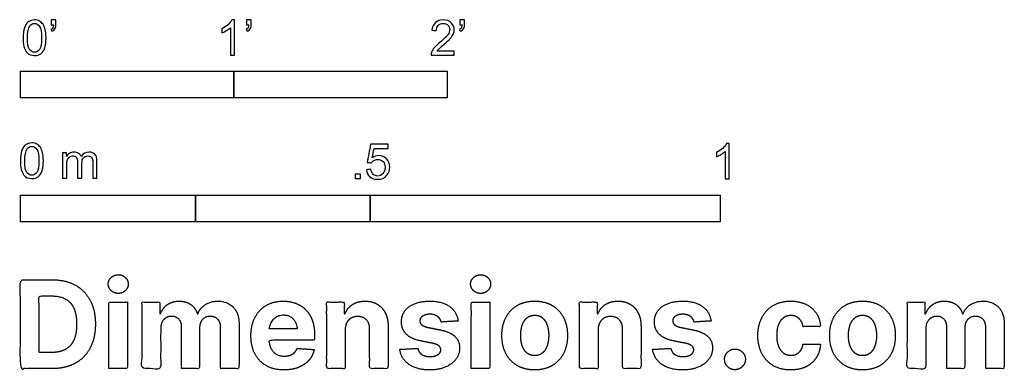
# Model space of a CAD drawing. Units: feet. Extents: x 0 to 4.61, y -2.15 to 2.87.
# Drawn here: x 0 to 4.61, y -2.15 to -0.51 of the extents above; entities that cross this region are included whole.
import ezdxf

# ---------------------------------------------------------------- set-up
doc = ezdxf.new("R2010")
doc.units = ezdxf.units.FT
doc.header["$MEASUREMENT"] = 0
doc.layers.add('2D$N-SYMB', color=7, linetype='Continuous', true_color=0x800040)
doc.layers.add('2D$X-DIMENSIONS.COM', color=7, linetype='Continuous', true_color=0x800080)

msp = doc.modelspace()

# ---------------------------------------------------------------- linework, layer by layer
at = {"layer": '2D$N-SYMB'}
for points in [[(0, -0.875), (0, -0.75), (1, -0.75), (1, -0.875)], [(1, -0.875), (1, -0.75), (2, -0.75), (2, -0.875)], [(1.5703, -1.2542), (1.5703, -1.2315), (1.593, -1.2315), (1.593, -1.2542)], [(0, -1.4554), (0, -1.3304), (0.8202, -1.3304), (0.8202, -1.4554)], [(0.8202, -1.4554), (0.8202, -1.3304), (1.6404, -1.3304), (1.6404, -1.4554)], [(1.6404, -1.4554), (1.6404, -1.3304), (3.2808, -1.3304), (3.2808, -1.4554)]]:
    msp.add_lwpolyline(points, close=True, dxfattribs=at)
for points, knots in [([(0.0126, -0.5927), (0.0126, -0.574), (0.0145, -0.5581), (0.0185, -0.5463), (0.0224, -0.5344), (0.0284, -0.5255), (0.0363, -0.5186), (0.0442, -0.5127), (0.0541, -0.5087), (0.0659, -0.5087), (0.0748, -0.5087), (0.0827, -0.5107), (0.0896, -0.5147), (0.0966, -0.5176), (0.1015, -0.5236), (0.1064, -0.5295), (0.1104, -0.5364), (0.1134, -0.5443), (0.1163, -0.5542), (0.1183, -0.5641), (0.1203, -0.5769), (0.1203, -0.5927), (0.1203, -0.6125), (0.1183, -0.6283), (0.1143, -0.6402), (0.1104, -0.652), (0.1045, -0.6609), (0.0966, -0.6678), (0.0887, -0.6738), (0.0788, -0.6757), (0.0659, -0.6757), (0.0501, -0.6757), (0.0383, -0.6718), (0.0294, -0.6599), (0.0185, -0.6461), (0.0126, -0.6244), (0.0126, -0.5927)], [0, 0, 0, 0, 1, 1, 1, 2, 2, 2, 3, 3, 3, 4, 4, 4, 5, 5, 5, 6, 6, 6, 7, 7, 7, 8, 8, 8, 9, 9, 9, 10, 10, 10, 11, 11, 11, 12, 12, 12, 12]), ([(0.0333, -0.5927), (0.0333, -0.6204), (0.0363, -0.6382), (0.0432, -0.6471), (0.0491, -0.656), (0.057, -0.6609), (0.0659, -0.6609), (0.0758, -0.6609), (0.0837, -0.656), (0.0896, -0.6471), (0.0956, -0.6382), (0.0995, -0.6204), (0.0995, -0.5927), (0.0995, -0.5661), (0.0956, -0.5483), (0.0896, -0.5394), (0.0837, -0.5305), (0.0758, -0.5255), (0.0659, -0.5255), (0.057, -0.5255), (0.0491, -0.5295), (0.0442, -0.5374), (0.0373, -0.5473), (0.0333, -0.5661), (0.0333, -0.5927)], [0, 0, 0, 0, 1, 1, 1, 2, 2, 2, 3, 3, 3, 4, 4, 4, 5, 5, 5, 6, 6, 6, 7, 7, 7, 8, 8, 8, 8]), ([(0.145, -0.5315), (0.145, -0.5236), (0.145, -0.5157), (0.145, -0.5077), (0.1522, -0.5077), (0.1595, -0.5077), (0.1667, -0.5077), (0.1667, -0.514), (0.1667, -0.5203), (0.1667, -0.5265), (0.1667, -0.5364), (0.1657, -0.5443), (0.1628, -0.5483), (0.1598, -0.5542), (0.1549, -0.5591), (0.1479, -0.5621), (0.1463, -0.5595), (0.1447, -0.5568), (0.143, -0.5542), (0.147, -0.5522), (0.1499, -0.5502), (0.1519, -0.5463), (0.1539, -0.5423), (0.1549, -0.5374), (0.1549, -0.5315), (0.1516, -0.5315), (0.1483, -0.5315), (0.145, -0.5315)], [0, 0, 0, 0, 1, 1, 1, 2, 2, 2, 3, 3, 3, 4, 4, 4, 5, 5, 5, 6, 6, 6, 7, 7, 7, 8, 8, 8, 9, 9, 9, 9]), ([(1.004, -0.6738), (0.9974, -0.6738), (0.9908, -0.6738), (0.9842, -0.6738), (0.9842, -0.6309), (0.9842, -0.5881), (0.9842, -0.5453), (0.9792, -0.5502), (0.9723, -0.5552), (0.9644, -0.5591), (0.9565, -0.5641), (0.9496, -0.568), (0.9437, -0.57), (0.9437, -0.5634), (0.9437, -0.5568), (0.9437, -0.5502), (0.9545, -0.5453), (0.9644, -0.5384), (0.9733, -0.5315), (0.9812, -0.5236), (0.9872, -0.5166), (0.9911, -0.5087), (0.9954, -0.5087), (0.9997, -0.5087), (1.004, -0.5087), (1.004, -0.5637), (1.004, -0.6188), (1.004, -0.6738)], [0, 0, 0, 0, 1, 1, 1, 2, 2, 2, 3, 3, 3, 4, 4, 4, 5, 5, 5, 6, 6, 6, 7, 7, 7, 8, 8, 8, 9, 9, 9, 9]), ([(1.0603, -0.5315), (1.0603, -0.5236), (1.0603, -0.5157), (1.0603, -0.5077), (1.0675, -0.5077), (1.0748, -0.5077), (1.082, -0.5077), (1.082, -0.514), (1.082, -0.5203), (1.082, -0.5265), (1.082, -0.5364), (1.081, -0.5443), (1.0781, -0.5483), (1.0751, -0.5542), (1.0702, -0.5591), (1.0632, -0.5621), (1.0616, -0.5595), (1.06, -0.5568), (1.0583, -0.5542), (1.0623, -0.5522), (1.0652, -0.5502), (1.0672, -0.5463), (1.0692, -0.5423), (1.0702, -0.5374), (1.0702, -0.5315), (1.0669, -0.5315), (1.0636, -0.5315), (1.0603, -0.5315)], [0, 0, 0, 0, 1, 1, 1, 2, 2, 2, 3, 3, 3, 4, 4, 4, 5, 5, 5, 6, 6, 6, 7, 7, 7, 8, 8, 8, 9, 9, 9, 9]), ([(2.0336, -0.655), (2.0336, -0.6613), (2.0336, -0.6675), (2.0336, -0.6738), (1.9977, -0.6738), (1.9618, -0.6738), (1.9259, -0.6738), (1.9249, -0.6698), (1.9259, -0.6649), (1.9279, -0.6599), (1.9308, -0.653), (1.9348, -0.6451), (1.9407, -0.6382), (1.9476, -0.6313), (1.9555, -0.6234), (1.9674, -0.6135), (1.9852, -0.5987), (1.997, -0.5868), (2.004, -0.5789), (2.0099, -0.57), (2.0128, -0.5621), (2.0128, -0.5542), (2.0128, -0.5463), (2.0099, -0.5394), (2.0049, -0.5344), (1.999, -0.5285), (1.9911, -0.5255), (1.9822, -0.5255), (1.9723, -0.5255), (1.9644, -0.5285), (1.9585, -0.5344), (1.9526, -0.5404), (1.9496, -0.5483), (1.9496, -0.5591), (1.9427, -0.5585), (1.9358, -0.5578), (1.9288, -0.5572), (1.9308, -0.5413), (1.9358, -0.5295), (1.9456, -0.5216), (1.9545, -0.5137), (1.9674, -0.5087), (1.9822, -0.5087), (1.998, -0.5087), (2.0109, -0.5137), (2.0198, -0.5226), (2.0296, -0.5315), (2.0336, -0.5423), (2.0336, -0.5552), (2.0336, -0.5611), (2.0326, -0.568), (2.0296, -0.574), (2.0267, -0.5809), (2.0227, -0.5868), (2.0168, -0.5947), (2.0099, -0.6016), (2, -0.6105), (1.9852, -0.6234), (1.9733, -0.6333), (1.9654, -0.6402), (1.9624, -0.6441), (1.9585, -0.6471), (1.9555, -0.651), (1.9536, -0.655), (1.9802, -0.655), (2.0069, -0.655), (2.0336, -0.655)], [0, 0, 0, 0, 1, 1, 1, 2, 2, 2, 3, 3, 3, 4, 4, 4, 5, 5, 5, 6, 6, 6, 7, 7, 7, 8, 8, 8, 9, 9, 9, 10, 10, 10, 11, 11, 11, 12, 12, 12, 13, 13, 13, 14, 14, 14, 15, 15, 15, 16, 16, 16, 17, 17, 17, 18, 18, 18, 19, 19, 19, 20, 20, 20, 21, 21, 21, 22, 22, 22, 22]), ([(2.0603, -0.5315), (2.0603, -0.5236), (2.0603, -0.5157), (2.0603, -0.5077), (2.0675, -0.5077), (2.0748, -0.5077), (2.082, -0.5077), (2.082, -0.514), (2.082, -0.5203), (2.082, -0.5265), (2.082, -0.5364), (2.081, -0.5443), (2.0781, -0.5483), (2.0751, -0.5542), (2.0702, -0.5591), (2.0632, -0.5621), (2.0616, -0.5595), (2.06, -0.5568), (2.0583, -0.5542), (2.0623, -0.5522), (2.0652, -0.5502), (2.0672, -0.5463), (2.0692, -0.5423), (2.0702, -0.5374), (2.0702, -0.5315), (2.0669, -0.5315), (2.0636, -0.5315), (2.0603, -0.5315)], [0, 0, 0, 0, 1, 1, 1, 2, 2, 2, 3, 3, 3, 4, 4, 4, 5, 5, 5, 6, 6, 6, 7, 7, 7, 8, 8, 8, 9, 9, 9, 9]), ([(0, -1.1696), (0, -1.1508), (0.002, -1.135), (0.0059, -1.1231), (0.0099, -1.1113), (0.0158, -1.1024), (0.0237, -1.0955), (0.0316, -1.0895), (0.0415, -1.0856), (0.0534, -1.0856), (0.0623, -1.0856), (0.0702, -1.0876), (0.0771, -1.0915), (0.084, -1.0945), (0.0889, -1.1004), (0.0939, -1.1063), (0.0978, -1.1133), (0.1008, -1.1212), (0.1038, -1.131), (0.1057, -1.1409), (0.1077, -1.1538), (0.1077, -1.1696), (0.1077, -1.1893), (0.1057, -1.2052), (0.1018, -1.217), (0.0978, -1.2289), (0.0919, -1.2378), (0.084, -1.2447), (0.0761, -1.2506), (0.0662, -1.2526), (0.0534, -1.2526), (0.0376, -1.2526), (0.0257, -1.2486), (0.0168, -1.2368), (0.0059, -1.2229), (0, -1.2012), (0, -1.1696)], [0, 0, 0, 0, 1, 1, 1, 2, 2, 2, 3, 3, 3, 4, 4, 4, 5, 5, 5, 6, 6, 6, 7, 7, 7, 8, 8, 8, 9, 9, 9, 10, 10, 10, 11, 11, 11, 12, 12, 12, 12]), ([(0.0208, -1.1696), (0.0208, -1.1973), (0.0237, -1.215), (0.0306, -1.2239), (0.0366, -1.2328), (0.0445, -1.2378), (0.0534, -1.2378), (0.0632, -1.2378), (0.0712, -1.2328), (0.0771, -1.2239), (0.083, -1.215), (0.087, -1.1973), (0.087, -1.1696), (0.087, -1.1429), (0.083, -1.1251), (0.0771, -1.1162), (0.0712, -1.1073), (0.0632, -1.1024), (0.0534, -1.1024), (0.0445, -1.1024), (0.0366, -1.1063), (0.0316, -1.1142), (0.0247, -1.1241), (0.0208, -1.1429), (0.0208, -1.1696)], [0, 0, 0, 0, 1, 1, 1, 2, 2, 2, 3, 3, 3, 4, 4, 4, 5, 5, 5, 6, 6, 6, 7, 7, 7, 8, 8, 8, 8]), ([(1.6226, -1.2117), (1.6295, -1.2111), (1.6365, -1.2104), (1.6434, -1.2097), (1.6454, -1.2206), (1.6483, -1.2275), (1.6543, -1.2335), (1.6602, -1.2384), (1.6671, -1.2414), (1.675, -1.2414), (1.6849, -1.2414), (1.6928, -1.2374), (1.6997, -1.2295), (1.7066, -1.2226), (1.7096, -1.2127), (1.7096, -1.2008), (1.7096, -1.189), (1.7066, -1.1801), (1.7007, -1.1732), (1.6938, -1.1672), (1.6849, -1.1633), (1.675, -1.1633), (1.6681, -1.1633), (1.6622, -1.1653), (1.6572, -1.1682), (1.6523, -1.1712), (1.6483, -1.1751), (1.6454, -1.1791), (1.6388, -1.1784), (1.6322, -1.1778), (1.6256, -1.1771), (1.6309, -1.1488), (1.6361, -1.1205), (1.6414, -1.0921), (1.6687, -1.0921), (1.6961, -1.0921), (1.7234, -1.0921), (1.7234, -1.0987), (1.7234, -1.1053), (1.7234, -1.1119), (1.7017, -1.1119), (1.6799, -1.1119), (1.6582, -1.1119), (1.6552, -1.1267), (1.6523, -1.1416), (1.6493, -1.1564), (1.6592, -1.1495), (1.6691, -1.1455), (1.6799, -1.1455), (1.6948, -1.1455), (1.7066, -1.1504), (1.7165, -1.1603), (1.7264, -1.1702), (1.7313, -1.1831), (1.7313, -1.1989), (1.7313, -1.2137), (1.7274, -1.2265), (1.7185, -1.2374), (1.7076, -1.2512), (1.6938, -1.2562), (1.675, -1.2562), (1.6602, -1.2562), (1.6483, -1.2532), (1.6384, -1.2453), (1.6295, -1.2364), (1.6236, -1.2255), (1.6226, -1.2117)], [0, 0, 0, 0, 1, 1, 1, 2, 2, 2, 3, 3, 3, 4, 4, 4, 5, 5, 5, 6, 6, 6, 7, 7, 7, 8, 8, 8, 9, 9, 9, 10, 10, 10, 11, 11, 11, 12, 12, 12, 13, 13, 13, 14, 14, 14, 15, 15, 15, 16, 16, 16, 17, 17, 17, 18, 18, 18, 19, 19, 19, 20, 20, 20, 21, 21, 21, 22, 22, 22, 22]), ([(3.3233, -1.2542), (3.3167, -1.2542), (3.3102, -1.2542), (3.3036, -1.2542), (3.3036, -1.2114), (3.3036, -1.1686), (3.3036, -1.1257), (3.2986, -1.1307), (3.2917, -1.1356), (3.2838, -1.1396), (3.2759, -1.1445), (3.269, -1.1485), (3.2631, -1.1504), (3.2631, -1.1439), (3.2631, -1.1373), (3.2631, -1.1307), (3.2739, -1.1257), (3.2838, -1.1188), (3.2927, -1.1119), (3.3006, -1.104), (3.3065, -1.0971), (3.3105, -1.0892), (3.3148, -1.0892), (3.3191, -1.0892), (3.3233, -1.0892), (3.3233, -1.1442), (3.3233, -1.1992), (3.3233, -1.2542)], [0, 0, 0, 0, 1, 1, 1, 2, 2, 2, 3, 3, 3, 4, 4, 4, 5, 5, 5, 6, 6, 6, 7, 7, 7, 8, 8, 8, 9, 9, 9, 9]), ([(0.1976, -1.2506), (0.1976, -1.2111), (0.1976, -1.1716), (0.1976, -1.132), (0.2036, -1.132), (0.2095, -1.132), (0.2154, -1.132), (0.2154, -1.1376), (0.2154, -1.1432), (0.2154, -1.1488), (0.2194, -1.1429), (0.2243, -1.138), (0.2303, -1.135), (0.2362, -1.131), (0.2431, -1.1291), (0.251, -1.1291), (0.2599, -1.1291), (0.2678, -1.131), (0.2727, -1.135), (0.2787, -1.1389), (0.2826, -1.1439), (0.2846, -1.1498), (0.2945, -1.136), (0.3063, -1.1291), (0.3222, -1.1291), (0.334, -1.1291), (0.3429, -1.133), (0.3488, -1.1389), (0.3558, -1.1459), (0.3587, -1.1557), (0.3587, -1.1696), (0.3587, -1.1966), (0.3587, -1.2236), (0.3587, -1.2506), (0.3521, -1.2506), (0.3455, -1.2506), (0.339, -1.2506), (0.339, -1.2259), (0.339, -1.2012), (0.339, -1.1765), (0.339, -1.1676), (0.338, -1.1627), (0.337, -1.1587), (0.335, -1.1548), (0.333, -1.1518), (0.3291, -1.1498), (0.3261, -1.1478), (0.3222, -1.1469), (0.3172, -1.1469), (0.3093, -1.1469), (0.3024, -1.1498), (0.2965, -1.1548), (0.2905, -1.1607), (0.2886, -1.1696), (0.2886, -1.1814), (0.2886, -1.2045), (0.2886, -1.2276), (0.2886, -1.2506), (0.2816, -1.2506), (0.2747, -1.2506), (0.2678, -1.2506), (0.2678, -1.2249), (0.2678, -1.1992), (0.2678, -1.1735), (0.2678, -1.1646), (0.2668, -1.1577), (0.2629, -1.1538), (0.2599, -1.1488), (0.254, -1.1469), (0.2471, -1.1469), (0.2411, -1.1469), (0.2362, -1.1478), (0.2312, -1.1518), (0.2263, -1.1548), (0.2233, -1.1587), (0.2204, -1.1646), (0.2184, -1.1706), (0.2174, -1.1785), (0.2174, -1.1893), (0.2174, -1.2098), (0.2174, -1.2302), (0.2174, -1.2506), (0.2108, -1.2506), (0.2042, -1.2506), (0.1976, -1.2506)], [0, 0, 0, 0, 1, 1, 1, 2, 2, 2, 3, 3, 3, 4, 4, 4, 5, 5, 5, 6, 6, 6, 7, 7, 7, 8, 8, 8, 9, 9, 9, 10, 10, 10, 11, 11, 11, 12, 12, 12, 13, 13, 13, 14, 14, 14, 15, 15, 15, 16, 16, 16, 17, 17, 17, 18, 18, 18, 19, 19, 19, 20, 20, 20, 21, 21, 21, 22, 22, 22, 23, 23, 23, 24, 24, 24, 25, 25, 25, 26, 26, 26, 27, 27, 27, 28, 28, 28, 28])]:
    msp.add_open_spline(points, degree=3, knots=knots, dxfattribs=at)
at = {"layer": '2D$X-DIMENSIONS.COM'}
for points, degree, knots in [([(0.4588, -1.7918), (0.4781, -1.7918), (0.4918, -1.7789), (0.5056, -1.7659), (0.5056, -1.7478), (0.5056, -1.7299), (0.4918, -1.717), (0.4781, -1.7041), (0.4586, -1.7041), (0.4395, -1.7041), (0.4256, -1.717), (0.4118, -1.7299), (0.4118, -1.7478), (0.4118, -1.7659), (0.4256, -1.7789), (0.4395, -1.7918), (0.4588, -1.7918)], 2, [-8, -8, -8, -7, -7, -6, -6, -5, -5, -4, -4, -3, -3, -2, -2, -1, -1, 0, 0, 0]), ([(2.1576, -1.7918), (2.1769, -1.7918), (2.1907, -1.7789), (2.2044, -1.7659), (2.2044, -1.7478), (2.2044, -1.7299), (2.1907, -1.717), (2.1769, -1.7041), (2.1574, -1.7041), (2.1383, -1.7041), (2.1244, -1.717), (2.1106, -1.7299), (2.1106, -1.7478), (2.1106, -1.7659), (2.1244, -1.7789), (2.1383, -1.7918), (2.1576, -1.7918)], 2, [-8, -8, -8, -7, -7, -6, -6, -5, -5, -4, -4, -3, -3, -2, -2, -1, -1, 0, 0, 0]), ([(0.1477, -2.1446), (0.2112, -2.1446), (0.2569, -2.1195), (0.3025, -2.0945), (0.327, -2.0477), (0.3516, -2.0009), (0.3516, -1.9358), (0.3516, -1.8709), (0.327, -1.8243), (0.3025, -1.7777), (0.2572, -1.7528), (0.2118, -1.7279), (0.1489, -1.7279), (0.0745, -1.7279), (0, -1.7279), (0, -1.9362), (0, -2.1446), (0.0739, -2.1446), (0.1477, -2.1446)], 2, [-15, -15, -15, -14, -14, -13, -13, -12, -12, -11, -11, -10, -10, -9, -9, -8, -8, -7, -7, -6, -6, -6]), ([(0.144, -2.0691), (0.1831, -2.0691), (0.2099, -2.0551), (0.2366, -2.0412), (0.2501, -2.0118), (0.2637, -1.9824), (0.2637, -1.9358), (0.2637, -1.8896), (0.2501, -1.8603), (0.2366, -1.831), (0.21, -1.8172), (0.1833, -1.8034), (0.1442, -1.8034), (0.1162, -1.8034), (0.0881, -1.8034), (0.0881, -1.9362), (0.0881, -2.0691), (0.1161, -2.0691), (0.144, -2.0691)], 2, [-7.813477, -7.813477, -7.813477, -6.813477, -6.813477, -5.813477, -5.813477, -4.813477, -4.813477, -3.813477, -3.813477, -2.813477, -2.813477, -1.813477, -1.813477, -1.543945, -1.543945, -0.268555, -0.268555, 0, 0, 0]), ([(0.415, -2.1446), (0.4584, -2.1446), (0.5017, -2.1446), (0.5017, -1.9883), (0.5017, -1.8321), (0.4584, -1.8321), (0.415, -1.8321), (0.415, -1.9883), (0.415, -2.1446)], 2, [-4, -4, -4, -3, -3, -2, -2, -1, -1, 0, 0, 0]), ([(0.6571, -1.8872), (0.6553, -1.8872), (0.6535, -1.8872), (0.6535, -1.8596), (0.6535, -1.8321), (0.6122, -1.8321), (0.5709, -1.8321), (0.5709, -1.9883), (0.5709, -2.1446), (0.6142, -2.1446), (0.6576, -2.1446), (0.6576, -2.0508), (0.6576, -1.957), (0.6576, -1.9397), (0.6643, -1.9268), (0.671, -1.9138), (0.6825, -1.9066), (0.694, -1.8994), (0.7084, -1.8994), (0.7298, -1.8994), (0.7429, -1.913), (0.756, -1.9267), (0.756, -1.9497), (0.756, -2.0471), (0.756, -2.1446), (0.798, -2.1446), (0.84, -2.1446), (0.84, -2.0491), (0.84, -1.9537), (0.84, -1.9293), (0.8533, -1.9144), (0.8665, -1.8994), (0.8901, -1.8994), (0.9108, -1.8994), (0.9247, -1.9124), (0.9385, -1.9254), (0.9385, -1.9515), (0.9385, -2.048), (0.9385, -2.1446), (0.9818, -2.1446), (1.025, -2.1446), (1.025, -2.0395), (1.025, -1.9344), (1.025, -1.8835), (0.9976, -1.8558), (0.9703, -1.828), (0.9265, -1.828), (0.8921, -1.828), (0.867, -1.8442), (0.8419, -1.8603), (0.8323, -1.8872), (0.8307, -1.8872), (0.8291, -1.8872), (0.8215, -1.8599), (0.799, -1.844), (0.7764, -1.828), (0.7442, -1.828), (0.7125, -1.828), (0.6897, -1.8439), (0.6669, -1.8597), (0.6571, -1.8872)], 2, [0, 0, 0, 0.017578, 0.017578, 0.282227, 0.282227, 0.678711, 0.678711, 2.178711, 2.178711, 2.594727, 2.594727, 3.495117, 3.495117, 4.495117, 4.495117, 5.495117, 5.495117, 6.495117, 6.495117, 7.495117, 7.495117, 8.495117, 8.495117, 9.495117, 9.495117, 10.495117, 10.495117, 11.495117, 11.495117, 12.495117, 12.495117, 13.495117, 13.495117, 14.495117, 14.495117, 15.495117, 15.495117, 16.495117, 16.495117, 17.495117, 17.495117, 18.495117, 18.495117, 19.495117, 19.495117, 20.495117, 20.495117, 21.495117, 21.495117, 22.495117, 22.495117, 23.495117, 23.495117, 24.495117, 24.495117, 25.495117, 25.495117, 26.495117, 26.495117, 27.495117, 27.495117, 27.495117]), ([(1.2358, -2.1507), (1.2744, -2.1507), (1.304, -2.1388), (1.3336, -2.1269), (1.3524, -2.1054), (1.3713, -2.0839), (1.3774, -2.055), (1.3373, -2.0524), (1.2972, -2.0497), (1.2927, -2.0615), (1.2842, -2.0697), (1.2756, -2.0778), (1.2636, -2.0819), (1.2516, -2.086), (1.2372, -2.086), (1.2154, -2.086), (1.1995, -2.0768), (1.1837, -2.0677), (1.175, -2.0508), (1.1664, -2.0339), (1.1664, -2.0105), (1.2728, -2.0105), (1.3792, -2.0105), (1.3792, -1.9986), (1.3792, -1.9867), (1.3792, -1.9468), (1.368, -1.917), (1.3568, -1.8872), (1.3368, -1.8675), (1.3167, -1.8477), (1.29, -1.8379), (1.2632, -1.828), (1.2323, -1.828), (1.1863, -1.828), (1.1522, -1.8483), (1.1182, -1.8687), (1.0994, -1.9051), (1.0807, -1.9415), (1.0807, -1.9897), (1.0807, -2.0392), (1.0994, -2.0753), (1.1182, -2.1114), (1.1529, -2.131), (1.1875, -2.1507), (1.2358, -2.1507)], 2, [-3, -3, -3, -1.999602, -1.999602, -0.999203, -0.999203, 0.001195, 0.001195, 1.001594, 1.001594, 2.001992, 2.001992, 3.00239, 3.00239, 4.002789, 4.002789, 5.003187, 5.003187, 6.003586, 6.003586, 7.003984, 7.003984, 7.810461, 7.810461, 8.810461, 8.810461, 9.810461, 9.810461, 10.810461, 10.810461, 11.810461, 11.810461, 12.810461, 12.810461, 13.810461, 13.810461, 14.810461, 14.810461, 15.810461, 15.810461, 16.810461, 16.810461, 17.810461, 17.810461, 18.810461, 18.810461, 18.810461]), ([(1.5224, -1.9639), (1.5226, -1.9438), (1.53, -1.9294), (1.5375, -1.9151), (1.5508, -1.9075), (1.5641, -1.9), (1.5816, -1.9), (1.6077, -1.9), (1.6225, -1.9162), (1.6374, -1.9324), (1.6372, -1.961), (1.6372, -2.0528), (1.6372, -2.1446), (1.6805, -2.1446), (1.7238, -2.1446), (1.7238, -2.0451), (1.7238, -1.9456), (1.7238, -1.9092), (1.7104, -1.8828), (1.697, -1.8565), (1.6728, -1.8422), (1.6486, -1.828), (1.616, -1.828), (1.5812, -1.828), (1.5568, -1.844), (1.5324, -1.8599), (1.522, -1.8872), (1.5202, -1.8872), (1.5184, -1.8872), (1.5184, -1.8596), (1.5184, -1.8321), (1.4771, -1.8321), (1.4358, -1.8321), (1.4358, -1.9883), (1.4358, -2.1446), (1.4791, -2.1446), (1.5224, -2.1446), (1.5224, -2.0542), (1.5224, -1.9639)], 2, [-32, -32, -32, -31, -31, -30, -30, -29, -29, -28, -28, -27, -27, -26, -26, -25, -25, -24, -24, -23, -23, -22, -22, -21, -21, -20, -20, -19, -19, -18, -18, -17, -17, -16, -16, -15, -15, -14, -14, -13, -13, -13]), ([(2.052, -1.9212), (2.0463, -1.878), (2.0122, -1.853), (1.9781, -1.828), (1.9189, -1.828), (1.8789, -1.828), (1.8491, -1.8398), (1.8193, -1.8516), (1.8029, -1.8734), (1.7865, -1.8951), (1.7865, -1.9252), (1.7865, -1.9602), (1.8088, -1.9828), (1.8311, -2.0054), (1.8768, -2.0146), (1.9039, -2.0199), (1.9309, -2.0253), (1.9513, -2.0294), (1.9611, -2.037), (1.9708, -2.0447), (1.971, -2.0565), (1.9708, -2.0705), (1.9569, -2.0793), (1.943, -2.0882), (1.9202, -2.0882), (1.897, -2.0882), (1.8821, -2.0783), (1.8673, -2.0685), (1.8634, -2.0495), (1.8208, -2.0518), (1.7782, -2.054), (1.7845, -2.0988), (1.8212, -2.1247), (1.8579, -2.1507), (1.92, -2.1507), (1.9607, -2.1507), (1.9919, -2.1377), (2.0231, -2.1248), (2.0411, -2.1016), (2.0591, -2.0784), (2.0591, -2.0477), (2.0591, -2.0139), (2.0367, -1.9932), (2.0144, -1.9724), (1.9688, -1.9631), (1.9405, -1.9574), (1.9122, -1.9517), (1.8905, -1.947), (1.8815, -1.9393), (1.8726, -1.9315), (1.8726, -1.9204), (1.8726, -1.9063), (1.8864, -1.8979), (1.9002, -1.8894), (1.9204, -1.8894), (1.9354, -1.8894), (1.9463, -1.8944), (1.9572, -1.8994), (1.9639, -1.9076), (1.9706, -1.9159), (1.9727, -1.9261), (2.0123, -1.9236), (2.052, -1.9212)], 2, [-45, -45, -45, -44, -44, -43, -43, -42, -42, -41, -41, -40, -40, -39, -39, -38, -38, -37, -37, -36, -36, -35, -35, -34, -34, -33, -33, -32, -32, -31, -31, -30, -30, -29, -29, -28, -28, -27, -27, -26, -26, -25, -25, -24, -24, -23, -23, -22, -22, -21, -21, -20, -20, -19, -19, -18, -18, -17, -17, -16, -16, -15, -15, -14, -14, -14]), ([(2.1139, -2.1446), (2.1572, -2.1446), (2.2005, -2.1446), (2.2005, -1.9883), (2.2005, -1.8321), (2.1572, -1.8321), (2.1139, -1.8321), (2.1139, -1.9883), (2.1139, -2.1446)], 2, [-4, -4, -4, -3, -3, -2, -2, -1, -1, 0, 0, 0]), ([(2.4109, -2.1507), (2.4583, -2.1507), (2.4928, -2.1304), (2.5273, -2.1102), (2.546, -2.0739), (2.5647, -2.0375), (2.5647, -1.9895), (2.5647, -1.9411), (2.546, -1.9048), (2.5273, -1.8685), (2.4928, -1.8482), (2.4583, -1.828), (2.4109, -1.828), (2.3635, -1.828), (2.329, -1.8482), (2.2945, -1.8685), (2.2758, -1.9048), (2.2571, -1.9411), (2.2571, -1.9895), (2.2571, -2.0375), (2.2758, -2.0739), (2.2945, -2.1102), (2.329, -2.1304), (2.3635, -2.1507), (2.4109, -2.1507)], 2, [-12, -12, -12, -11, -11, -10, -10, -9, -9, -8, -8, -7, -7, -6, -6, -5, -5, -4, -4, -3, -3, -2, -2, -1, -1, 0, 0, 0]), ([(2.7079, -1.9639), (2.7081, -1.9438), (2.7156, -1.9294), (2.723, -1.9151), (2.7363, -1.9075), (2.7496, -1.9), (2.7671, -1.9), (2.7932, -1.9), (2.808, -1.9162), (2.8229, -1.9324), (2.8227, -1.961), (2.8227, -2.0528), (2.8227, -2.1446), (2.866, -2.1446), (2.9093, -2.1446), (2.9093, -2.0451), (2.9093, -1.9456), (2.9093, -1.9092), (2.8959, -1.8828), (2.8825, -1.8565), (2.8583, -1.8422), (2.8341, -1.828), (2.8015, -1.828), (2.7667, -1.828), (2.7423, -1.844), (2.7179, -1.8599), (2.7075, -1.8872), (2.7057, -1.8872), (2.7039, -1.8872), (2.7039, -1.8596), (2.7039, -1.8321), (2.6626, -1.8321), (2.6213, -1.8321), (2.6213, -1.9883), (2.6213, -2.1446), (2.6646, -2.1446), (2.7079, -2.1446), (2.7079, -2.0542), (2.7079, -1.9639)], 2, [-32, -32, -32, -31, -31, -30, -30, -29, -29, -28, -28, -27, -27, -26, -26, -25, -25, -24, -24, -23, -23, -22, -22, -21, -21, -20, -20, -19, -19, -18, -18, -17, -17, -16, -16, -15, -15, -14, -14, -13, -13, -13]), ([(3.2375, -1.9212), (3.2318, -1.878), (3.1977, -1.853), (3.1637, -1.828), (3.1045, -1.828), (3.0644, -1.828), (3.0346, -1.8398), (3.0048, -1.8516), (2.9884, -1.8734), (2.972, -1.8951), (2.972, -1.9252), (2.972, -1.9602), (2.9943, -1.9828), (3.0166, -2.0054), (3.0623, -2.0146), (3.0894, -2.0199), (3.1165, -2.0253), (3.1368, -2.0294), (3.1466, -2.037), (3.1563, -2.0447), (3.1565, -2.0565), (3.1563, -2.0705), (3.1424, -2.0793), (3.1285, -2.0882), (3.1057, -2.0882), (3.0825, -2.0882), (3.0676, -2.0783), (3.0528, -2.0685), (3.0489, -2.0495), (3.0063, -2.0518), (2.9637, -2.054), (2.97, -2.0988), (3.0067, -2.1247), (3.0434, -2.1507), (3.1055, -2.1507), (3.1462, -2.1507), (3.1774, -2.1377), (3.2086, -2.1248), (3.2266, -2.1016), (3.2446, -2.0784), (3.2446, -2.0477), (3.2446, -2.0139), (3.2222, -1.9932), (3.1999, -1.9724), (3.1543, -1.9631), (3.126, -1.9574), (3.0977, -1.9517), (3.076, -1.947), (3.067, -1.9393), (3.0581, -1.9315), (3.0581, -1.9204), (3.0581, -1.9063), (3.0719, -1.8979), (3.0857, -1.8894), (3.1059, -1.8894), (3.1209, -1.8894), (3.1318, -1.8944), (3.1427, -1.8994), (3.1494, -1.9076), (3.1561, -1.9159), (3.1582, -1.9261), (3.1978, -1.9236), (3.2375, -1.9212)], 2, [-45, -45, -45, -44, -44, -43, -43, -42, -42, -41, -41, -40, -40, -39, -39, -38, -38, -37, -37, -36, -36, -35, -35, -34, -34, -33, -33, -32, -32, -31, -31, -30, -30, -29, -29, -28, -28, -27, -27, -26, -26, -25, -25, -24, -24, -23, -23, -22, -22, -21, -21, -20, -20, -19, -19, -18, -18, -17, -17, -16, -16, -15, -15, -14, -14, -14]), ([(3.611, -2.1507), (3.6528, -2.1507), (3.6833, -2.1354), (3.7138, -2.1201), (3.7312, -2.093), (3.7486, -2.0658), (3.7506, -2.03), (3.7097, -2.03), (3.6688, -2.03), (3.6664, -2.0465), (3.6585, -2.0582), (3.6507, -2.0699), (3.6388, -2.076), (3.6269, -2.0821), (3.6121, -2.0821), (3.5919, -2.0821), (3.5769, -2.0711), (3.5618, -2.0601), (3.5536, -2.0392), (3.5453, -2.0182), (3.5453, -1.9883), (3.5453, -1.9588), (3.5537, -1.9381), (3.562, -1.9173), (3.577, -1.9064), (3.5919, -1.8955), (3.6121, -1.8955), (3.6359, -1.8955), (3.6506, -1.9099), (3.6654, -1.9242), (3.6688, -1.9476), (3.7097, -1.9476), (3.7506, -1.9476), (3.7488, -1.9114), (3.7309, -1.8845), (3.713, -1.8577), (3.6823, -1.8428), (3.6515, -1.828), (3.6106, -1.828), (3.5632, -1.828), (3.5288, -1.8484), (3.4945, -1.8689), (3.4759, -1.9052), (3.4572, -1.9415), (3.4572, -1.9895), (3.4572, -2.0369), (3.4756, -2.0733), (3.4941, -2.1098), (3.5285, -2.1302), (3.563, -2.1507), (3.611, -2.1507)], 2, [-28, -28, -28, -27, -27, -26, -26, -25, -25, -24, -24, -23, -23, -22, -22, -21, -21, -20, -20, -19, -19, -18, -18, -17, -17, -16, -16, -15, -15, -14, -14, -13, -13, -12, -12, -11, -11, -10, -10, -9, -9, -8, -8, -7, -7, -6, -6, -5, -5, -4, -4, -3, -3, -3]), ([(3.9476, -2.1507), (3.995, -2.1507), (4.0294, -2.1304), (4.0639, -2.1102), (4.0826, -2.0739), (4.1014, -2.0375), (4.1014, -1.9895), (4.1014, -1.9411), (4.0826, -1.9048), (4.0639, -1.8685), (4.0294, -1.8482), (3.995, -1.828), (3.9476, -1.828), (3.9001, -1.828), (3.8657, -1.8482), (3.8312, -1.8685), (3.8125, -1.9048), (3.7937, -1.9411), (3.7937, -1.9895), (3.7937, -2.0375), (3.8125, -2.0739), (3.8312, -2.1102), (3.8657, -2.1304), (3.9001, -2.1507), (3.9476, -2.1507)], 2, [-12, -12, -12, -11, -11, -10, -10, -9, -9, -8, -8, -7, -7, -6, -6, -5, -5, -4, -4, -3, -3, -2, -2, -1, -1, 0, 0, 0]), ([(4.2442, -1.8872), (4.2424, -1.8872), (4.2405, -1.8872), (4.2405, -1.8596), (4.2405, -1.8321), (4.1992, -1.8321), (4.1579, -1.8321), (4.1579, -1.9883), (4.1579, -2.1446), (4.2013, -2.1446), (4.2446, -2.1446), (4.2446, -2.0508), (4.2446, -1.957), (4.2446, -1.9397), (4.2513, -1.9268), (4.258, -1.9138), (4.2695, -1.9066), (4.281, -1.8994), (4.2955, -1.8994), (4.3168, -1.8994), (4.3299, -1.913), (4.3431, -1.9267), (4.3431, -1.9497), (4.3431, -2.0471), (4.3431, -2.1446), (4.3851, -2.1446), (4.4271, -2.1446), (4.4271, -2.0491), (4.4271, -1.9537), (4.4271, -1.9293), (4.4403, -1.9144), (4.4535, -1.8994), (4.4771, -1.8994), (4.4979, -1.8994), (4.5117, -1.9124), (4.5256, -1.9254), (4.5256, -1.9515), (4.5256, -2.048), (4.5256, -2.1446), (4.5688, -2.1446), (4.612, -2.1446), (4.612, -2.0395), (4.612, -1.9344), (4.612, -1.8835), (4.5847, -1.8558), (4.5573, -1.828), (4.5135, -1.828), (4.4792, -1.828), (4.454, -1.8442), (4.4289, -1.8603), (4.4194, -1.8872), (4.4177, -1.8872), (4.4161, -1.8872), (4.4086, -1.8599), (4.386, -1.844), (4.3634, -1.828), (4.3313, -1.828), (4.2995, -1.828), (4.2767, -1.8439), (4.2539, -1.8597), (4.2442, -1.8872)], 2, [0, 0, 0, 0.017578, 0.017578, 0.282227, 0.282227, 0.678711, 0.678711, 2.178711, 2.178711, 2.594727, 2.594727, 3.495117, 3.495117, 4.495117, 4.495117, 5.495117, 5.495117, 6.495117, 6.495117, 7.495117, 7.495117, 8.495117, 8.495117, 9.495117, 9.495117, 10.495117, 10.495117, 11.495117, 11.495117, 12.495117, 12.495117, 13.495117, 13.495117, 14.495117, 14.495117, 15.495117, 15.495117, 16.495117, 16.495117, 17.495117, 17.495117, 18.495117, 18.495117, 19.495117, 19.495117, 20.495117, 20.495117, 21.495117, 21.495117, 22.495117, 22.495117, 23.495117, 23.495117, 24.495117, 24.495117, 25.495117, 25.495117, 26.495117, 26.495117, 27.495117, 27.495117, 27.495117]), ([(1.1667, -1.9577), (1.2104, -1.9577), (1.2541, -1.9577), (1.2978, -1.9577), (1.2973, -1.954), (1.296, -1.9462), (1.2922, -1.9331), (1.2872, -1.9221), (1.2812, -1.9138), (1.2748, -1.9068), (1.2651, -1.8997), (1.2511, -1.8943), (1.2366, -1.8925), (1.2231, -1.8932), (1.2118, -1.8957), (1.2022, -1.8998), (1.1938, -1.9055), (1.1837, -1.9151), (1.1756, -1.928), (1.1697, -1.9438), (1.1676, -1.9529), (1.1667, -1.9577)], 3, [3.537974, 3.537974, 3.537974, 3.537974, 3.871399, 3.871399, 3.871399, 3.936638, 4.007174, 4.106873, 4.150328, 4.195172, 4.28414, 4.383634, 4.49492, 4.585472, 4.661678, 4.72997, 4.79585, 4.860411, 4.993083, 5.070262, 5.154608, 5.154608, 5.154608, 5.154608]), ([(2.4113, -2.0835), (2.4329, -2.0835), (2.4473, -2.0712), (2.4618, -2.0589), (2.4692, -2.0375), (2.4766, -2.0162), (2.4766, -1.9889), (2.4766, -1.9617), (2.4692, -1.9403), (2.4618, -1.9189), (2.4473, -1.9065), (2.4329, -1.8941), (2.4113, -1.8941), (2.3895, -1.8941), (2.3748, -1.9065), (2.36, -1.9189), (2.3526, -1.9403), (2.3452, -1.9617), (2.3452, -1.9889), (2.3452, -2.0162), (2.3526, -2.0375), (2.36, -2.0589), (2.3748, -2.0712), (2.3895, -2.0835), (2.4113, -2.0835)], 2, [0, 0, 0, 1, 1, 2, 2, 3, 3, 4, 4, 5, 5, 6, 6, 7, 7, 8, 8, 9, 9, 10, 10, 11, 11, 12, 12, 12]), ([(3.948, -2.0835), (3.9695, -2.0835), (3.984, -2.0712), (3.9984, -2.0589), (4.0058, -2.0375), (4.0133, -2.0162), (4.0133, -1.9889), (4.0133, -1.9617), (4.0058, -1.9403), (3.9984, -1.9189), (3.984, -1.9065), (3.9695, -1.8941), (3.948, -1.8941), (3.9262, -1.8941), (3.9114, -1.9065), (3.8967, -1.9189), (3.8893, -1.9403), (3.8818, -1.9617), (3.8818, -1.9889), (3.8818, -2.0162), (3.8893, -2.0375), (3.8967, -2.0589), (3.9114, -2.0712), (3.9262, -2.0835), (3.948, -2.0835)], 2, [0, 0, 0, 1, 1, 2, 2, 3, 3, 4, 4, 5, 5, 6, 6, 7, 7, 8, 8, 9, 9, 10, 10, 11, 11, 12, 12, 12]), ([(3.35, -2.1498), (3.3632, -2.1498), (3.3742, -2.1432), (3.3852, -2.1366), (3.392, -2.1255), (3.3988, -2.1144), (3.3988, -2.101), (3.3988, -2.0811), (3.3842, -2.0668), (3.3695, -2.0526), (3.35, -2.0526), (3.3299, -2.0526), (3.3155, -2.0668), (3.3012, -2.0811), (3.3012, -2.101), (3.3012, -2.1212), (3.3155, -2.1355), (3.3299, -2.1498), (3.35, -2.1498)], 2, [-9, -9, -9, -8, -8, -7, -7, -6, -6, -5, -5, -4, -4, -3, -3, -2, -2, -1, -1, 0, 0, 0])]:
    msp.add_open_spline(points, degree=degree, knots=knots, dxfattribs=at)

doc.saveas('drawing.dxf')
